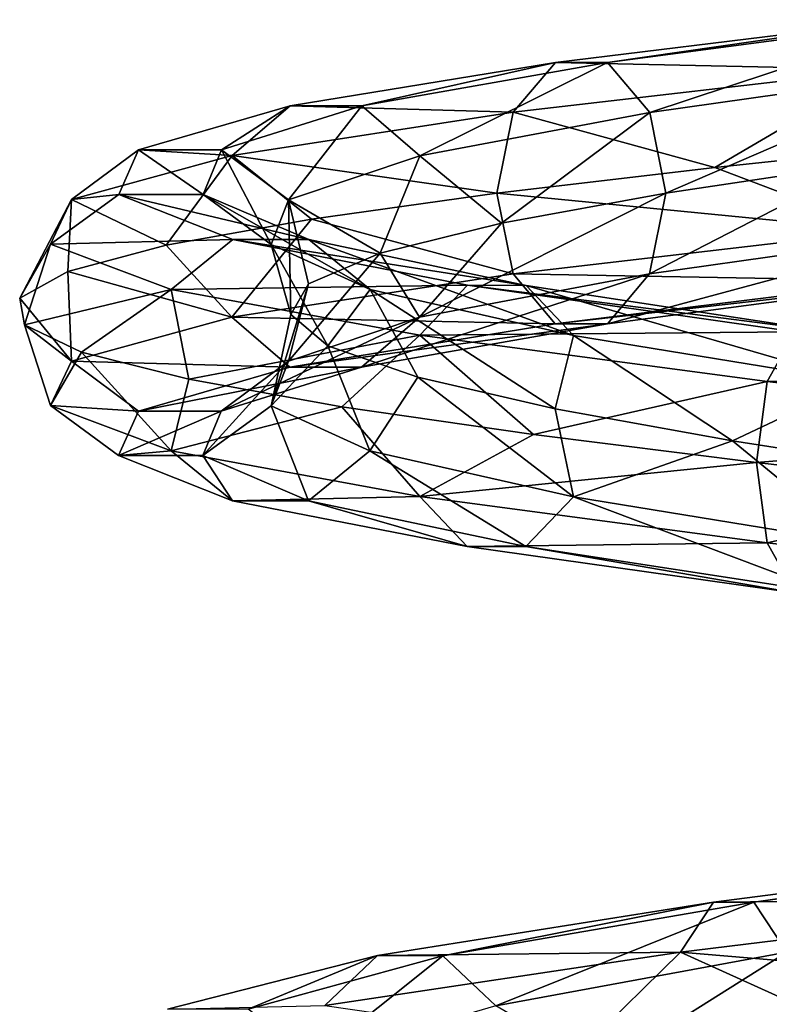
# Model space of a CAD drawing. Units: millimetres. Extents: x -334 to 438, y -458 to 370.
# Drawn here: x -90 to -36, y -182 to -111 of the extents above; entities that cross this region are included whole.
import ezdxf

# ---------------------------------------------------------------- set-up
doc = ezdxf.new("R2010")
doc.units = ezdxf.units.MM
doc.header["$LTSCALE"] = 81.481481
doc.layers.add('1', color=7, linetype='CONTINUOUS')

msp = doc.modelspace()

# ---------------------------------------------------------------- linework, layer by layer
at = {"layer": '1', "linetype": 'Continuous'}
for points in [[(-26.005, -110.893, 60.228), (-51.086, -113.971, 46.855), (-27.555, -114.482, 64.934), (-26.005, -110.893, 60.228)], [(-47.329, -113.977, 42.03), (-51.086, -113.971, 46.855), (-26.005, -110.893, 60.228), (-47.329, -113.977, 42.03)], [(-24.092, -110.898, 54.419), (-47.329, -113.977, 42.03), (-26.005, -110.893, 60.228), (-24.092, -110.898, 54.419)], [(-44.288, -117.575, 38.125), (-47.329, -113.977, 42.03), (-24.092, -110.898, 54.419), (-44.288, -117.575, 38.125)], [(-22.545, -114.497, 49.719), (-44.288, -117.575, 38.125), (-24.092, -110.898, 54.419), (-22.545, -114.497, 49.719)], [(-51.086, -113.971, 46.855), (-70.197, -117.093, 25.815), (-54.13, -117.56, 50.764), (-51.086, -113.971, 46.855)], [(-65.034, -117.098, 22.538), (-70.197, -117.093, 25.815), (-51.086, -113.971, 46.855), (-65.034, -117.098, 22.538)], [(-47.329, -113.977, 42.03), (-65.034, -117.098, 22.538), (-51.086, -113.971, 46.855), (-47.329, -113.977, 42.03)], [(-60.857, -120.697, 19.886), (-65.034, -117.098, 22.538), (-47.329, -113.977, 42.03), (-60.857, -120.697, 19.886)], [(-44.288, -117.575, 38.125), (-60.857, -120.697, 19.886), (-47.329, -113.977, 42.03), (-44.288, -117.575, 38.125)], [(-51.086, -113.971, 46.855), (-54.13, -117.56, 50.764), (-27.555, -114.482, 64.934), (-51.086, -113.971, 46.855)], [(-27.555, -114.482, 64.934), (-54.13, -117.56, 50.764), (-39.592, -121.526, 62.074), (-27.555, -114.482, 64.934)], [(-22.545, -114.497, 49.719), (-43.13, -123.379, 36.638), (-44.288, -117.575, 38.125), (-22.545, -114.497, 49.719)], [(-22.545, -114.497, 49.719), (-28.867, -121.243, 45.24), (-43.13, -123.379, 36.638), (-22.545, -114.497, 49.719)], [(-27.555, -114.482, 64.934), (-39.592, -121.526, 62.074), (-22.212, -119.69, 68.466), (-27.555, -114.482, 64.934)], [(-70.197, -117.093, 25.815), (-81.106, -120.258, -0.431), (-74.381, -120.682, 28.471), (-70.197, -117.093, 25.815)], [(-75.141, -120.264, -1.779), (-81.106, -120.258, -0.431), (-70.197, -117.093, 25.815), (-75.141, -120.264, -1.779)], [(-65.034, -117.098, 22.538), (-75.141, -120.264, -1.779), (-70.197, -117.093, 25.815), (-65.034, -117.098, 22.538)], [(-70.314, -123.863, -2.869), (-75.141, -120.264, -1.779), (-65.034, -117.098, 22.538), (-70.314, -123.863, -2.869)], [(-70.197, -117.093, 25.815), (-74.381, -120.682, 28.471), (-54.13, -117.56, 50.764), (-70.197, -117.093, 25.815)], [(-54.13, -117.56, 50.764), (-74.381, -120.682, 28.471), (-55.295, -123.379, 52.26), (-54.13, -117.56, 50.764)], [(-60.857, -120.697, 19.886), (-70.314, -123.863, -2.869), (-65.034, -117.098, 22.538), (-60.857, -120.697, 19.886)], [(-44.288, -117.575, 38.125), (-54.965, -125.535, 24.918), (-60.857, -120.697, 19.886), (-44.288, -117.575, 38.125)], [(-54.13, -117.56, 50.764), (-55.295, -123.379, 52.26), (-39.592, -121.526, 62.074), (-54.13, -117.56, 50.764)], [(-44.288, -117.575, 38.125), (-43.13, -123.379, 36.638), (-54.965, -125.535, 24.918), (-44.288, -117.575, 38.125)], [(-22.212, -119.69, 68.466), (-39.592, -121.526, 62.074), (-27.558, -126.104, 64.945), (-22.212, -119.69, 68.466)], [(-81.106, -120.258, -0.431), (-85.939, -123.848, 0.66), (-74.381, -120.682, 28.471), (-81.106, -120.258, -0.431)], [(-81.106, -120.258, -0.431), (-82.537, -123.468, -28.819), (-85.939, -123.848, 0.66), (-81.106, -120.258, -0.431)], [(-76.467, -123.473, -28.078), (-82.537, -123.468, -28.819), (-81.106, -120.258, -0.431), (-76.467, -123.473, -28.078)], [(-75.141, -120.264, -1.779), (-76.467, -123.473, -28.078), (-81.106, -120.258, -0.431), (-75.141, -120.264, -1.779)], [(-71.555, -127.072, -27.479), (-76.467, -123.473, -28.078), (-75.141, -120.264, -1.779), (-71.555, -127.072, -27.479)], [(-70.314, -123.863, -2.869), (-71.555, -127.072, -27.479), (-75.141, -120.264, -1.779), (-70.314, -123.863, -2.869)], [(-74.381, -120.682, 28.471), (-85.939, -123.848, 0.66), (-79.113, -127.13, 24.158), (-74.381, -120.682, 28.471)], [(-74.381, -120.682, 28.471), (-79.113, -127.13, 24.158), (-68.658, -125.246, 39.441), (-74.381, -120.682, 28.471)], [(-74.381, -120.682, 28.471), (-68.658, -125.246, 39.441), (-55.295, -123.379, 52.26), (-74.381, -120.682, 28.471)], [(-60.857, -120.697, 19.886), (-63.706, -127.713, 10.74), (-70.314, -123.863, -2.869), (-60.857, -120.697, 19.886)], [(-60.857, -120.697, 19.886), (-54.965, -125.535, 24.918), (-63.706, -127.713, 10.74), (-60.857, -120.697, 19.886)], [(-39.592, -121.526, 62.074), (-55.295, -123.379, 52.26), (-27.558, -126.104, 64.945), (-39.592, -121.526, 62.074)], [(-44.295, -129.197, 38.134), (-43.13, -123.379, 36.638), (-28.867, -121.243, 45.24), (-44.295, -129.197, 38.134)], [(-22.548, -126.119, 49.729), (-44.295, -129.197, 38.134), (-28.867, -121.243, 45.24), (-22.548, -126.119, 49.729)], [(-85.939, -123.848, 0.66), (-89.677, -130.945, -11.134), (-86.22, -129.029, 7.058), (-85.939, -123.848, 0.66)], [(-85.939, -123.848, 0.66), (-87.456, -127.057, -29.419), (-89.677, -130.945, -11.134), (-85.939, -123.848, 0.66)], [(-82.537, -123.468, -28.819), (-87.456, -127.057, -29.419), (-85.939, -123.848, 0.66), (-82.537, -123.468, -28.819)], [(-82.537, -123.468, -28.819), (-74.323, -126.721, -56.03), (-87.456, -127.057, -29.419), (-82.537, -123.468, -28.819)], [(-85.939, -123.848, 0.66), (-86.22, -129.029, 7.058), (-79.113, -127.13, 24.158), (-85.939, -123.848, 0.66)], [(-68.857, -126.726, -53.288), (-74.323, -126.721, -56.03), (-82.537, -123.468, -28.819), (-68.857, -126.726, -53.288)], [(-76.467, -123.473, -28.078), (-68.857, -126.726, -53.288), (-82.537, -123.468, -28.819), (-76.467, -123.473, -28.078)], [(-64.434, -130.325, -51.069), (-68.857, -126.726, -53.288), (-76.467, -123.473, -28.078), (-64.434, -130.325, -51.069)], [(-71.555, -127.072, -27.479), (-64.434, -130.325, -51.069), (-76.467, -123.473, -28.078), (-71.555, -127.072, -27.479)], [(-70.314, -123.863, -2.869), (-70.138, -132.131, -21.706), (-71.555, -127.072, -27.479), (-70.314, -123.863, -2.869)], [(-70.314, -123.863, -2.869), (-63.706, -127.713, 10.74), (-68.86, -129.911, -5.099), (-70.314, -123.863, -2.869)], [(-70.314, -123.863, -2.869), (-68.86, -129.911, -5.099), (-70.138, -132.131, -21.706), (-70.314, -123.863, -2.869)], [(-55.295, -123.379, 52.26), (-68.658, -125.246, 39.441), (-54.137, -129.182, 50.773), (-55.295, -123.379, 52.26)], [(-60.866, -132.319, 19.891), (-54.965, -125.535, 24.918), (-43.13, -123.379, 36.638), (-60.866, -132.319, 19.891)], [(-44.295, -129.197, 38.134), (-60.866, -132.319, 19.891), (-43.13, -123.379, 36.638), (-44.295, -129.197, 38.134)], [(-55.295, -123.379, 52.26), (-54.137, -129.182, 50.773), (-27.558, -126.104, 64.945), (-55.295, -123.379, 52.26)], [(-68.658, -125.246, 39.441), (-79.113, -127.13, 24.158), (-74.39, -132.304, 28.477), (-68.658, -125.246, 39.441)], [(-68.658, -125.246, 39.441), (-74.39, -132.304, 28.477), (-54.137, -129.182, 50.773), (-68.658, -125.246, 39.441)], [(-60.866, -132.319, 19.891), (-63.706, -127.713, 10.74), (-54.965, -125.535, 24.918), (-60.866, -132.319, 19.891)], [(-27.558, -126.104, 64.945), (-54.137, -129.182, 50.773), (-26.01, -129.702, 60.244), (-27.558, -126.104, 64.945)], [(-47.339, -132.786, 42.044), (-44.295, -129.197, 38.134), (-22.548, -126.119, 49.729), (-47.339, -132.786, 42.044)], [(-24.098, -129.708, 54.436), (-47.339, -132.786, 42.044), (-22.548, -126.119, 49.729), (-24.098, -129.708, 54.436)], [(-74.323, -126.721, -56.03), (-78.753, -130.31, -58.251), (-87.456, -127.057, -29.419), (-74.323, -126.721, -56.03)], [(-74.323, -126.721, -56.03), (-57.425, -130.017, -78.884), (-78.753, -130.31, -58.251), (-74.323, -126.721, -56.03)], [(-53.201, -130.023, -74.462), (-57.425, -130.017, -78.884), (-74.323, -126.721, -56.03), (-53.201, -130.023, -74.462)], [(-68.857, -126.726, -53.288), (-53.201, -130.023, -74.462), (-74.323, -126.721, -56.03), (-68.857, -126.726, -53.288)], [(-49.784, -133.622, -70.883), (-53.201, -130.023, -74.462), (-68.857, -126.726, -53.288), (-49.784, -133.622, -70.883)], [(-64.434, -130.325, -51.069), (-49.784, -133.622, -70.883), (-68.857, -126.726, -53.288), (-64.434, -130.325, -51.069)], [(-87.456, -127.057, -29.419), (-89.338, -132.875, -29.648), (-89.677, -130.945, -11.134), (-87.456, -127.057, -29.419)], [(-87.456, -127.057, -29.419), (-78.753, -130.31, -58.251), (-89.338, -132.875, -29.648), (-87.456, -127.057, -29.419)], [(-79.113, -127.13, 24.158), (-86.22, -129.029, 7.058), (-74.39, -132.304, 28.477), (-79.113, -127.13, 24.158)], [(-71.555, -127.072, -27.479), (-70.138, -132.131, -21.706), (-67.467, -134.371, -38.146), (-71.555, -127.072, -27.479)], [(-71.555, -127.072, -27.479), (-67.467, -134.371, -38.146), (-64.434, -130.325, -51.069), (-71.555, -127.072, -27.479)], [(-70.324, -135.484, -2.866), (-68.86, -129.911, -5.099), (-63.706, -127.713, 10.74), (-70.324, -135.484, -2.866)], [(-60.866, -132.319, 19.891), (-70.324, -135.484, -2.866), (-63.706, -127.713, 10.74), (-60.866, -132.319, 19.891)], [(-86.22, -129.029, 7.058), (-89.677, -130.945, -11.134), (-85.95, -135.469, 0.663), (-86.22, -129.029, 7.058)], [(-86.22, -129.029, 7.058), (-85.95, -135.469, 0.663), (-74.39, -132.304, 28.477), (-86.22, -129.029, 7.058)], [(-54.137, -129.182, 50.773), (-74.39, -132.304, 28.477), (-51.097, -132.781, 46.869), (-54.137, -129.182, 50.773)], [(-65.049, -135.908, 22.547), (-60.866, -132.319, 19.891), (-44.295, -129.197, 38.134), (-65.049, -135.908, 22.547)], [(-47.339, -132.786, 42.044), (-65.049, -135.908, 22.547), (-44.295, -129.197, 38.134), (-47.339, -132.786, 42.044)], [(-54.137, -129.182, 50.773), (-51.097, -132.781, 46.869), (-26.01, -129.702, 60.244), (-54.137, -129.182, 50.773)], [(-26.01, -129.702, 60.244), (-51.097, -132.781, 46.869), (-24.098, -129.708, 54.436), (-26.01, -129.702, 60.244)], [(-51.097, -132.781, 46.869), (-47.339, -132.786, 42.044), (-24.098, -129.708, 54.436), (-51.097, -132.781, 46.869)], [(-78.753, -130.31, -58.251), (-85.216, -134.822, -47.701), (-89.338, -132.875, -29.648), (-78.753, -130.31, -58.251)], [(-78.753, -130.31, -58.251), (-77.487, -136.784, -64.529), (-85.216, -134.822, -47.701), (-78.753, -130.31, -58.251)], [(-57.425, -130.017, -78.884), (-60.847, -133.607, -82.468), (-78.753, -130.31, -58.251), (-57.425, -130.017, -78.884)], [(-78.753, -130.31, -58.251), (-60.847, -133.607, -82.468), (-77.487, -136.784, -64.529), (-78.753, -130.31, -58.251)], [(-71.565, -138.694, -27.48), (-70.138, -132.131, -21.706), (-68.86, -129.911, -5.099), (-71.565, -138.694, -27.48)], [(-70.324, -135.484, -2.866), (-71.565, -138.694, -27.48), (-68.86, -129.911, -5.099), (-70.324, -135.484, -2.866)], [(-64.434, -130.325, -51.069), (-67.467, -134.371, -38.146), (-60.999, -136.633, -53.495), (-64.434, -130.325, -51.069)], [(-64.434, -130.325, -51.069), (-60.999, -136.633, -53.495), (-51.096, -138.915, -66.887), (-64.434, -130.325, -51.069)], [(-64.434, -130.325, -51.069), (-51.096, -138.915, -66.887), (-49.784, -133.622, -70.883), (-64.434, -130.325, -51.069)], [(-57.425, -130.017, -78.884), (-33.816, -133.358, -94.712), (-60.847, -133.607, -82.468), (-57.425, -130.017, -78.884)], [(-31.329, -133.364, -89.125), (-33.816, -133.358, -94.712), (-57.425, -130.017, -78.884), (-31.329, -133.364, -89.125)], [(-53.201, -130.023, -74.462), (-31.329, -133.364, -89.125), (-57.425, -130.017, -78.884), (-53.201, -130.023, -74.462)], [(-29.316, -136.963, -84.604), (-31.329, -133.364, -89.125), (-53.201, -130.023, -74.462), (-29.316, -136.963, -84.604)], [(-49.784, -133.622, -70.883), (-29.316, -136.963, -84.604), (-53.201, -130.023, -74.462), (-49.784, -133.622, -70.883)], [(-89.677, -130.945, -11.134), (-89.338, -132.875, -29.648), (-85.95, -135.469, 0.663), (-89.677, -130.945, -11.134)], [(-74.39, -132.304, 28.477), (-85.95, -135.469, 0.663), (-70.212, -135.902, 25.825), (-74.39, -132.304, 28.477)], [(-75.158, -139.074, -1.775), (-70.324, -135.484, -2.866), (-60.866, -132.319, 19.891), (-75.158, -139.074, -1.775)], [(-65.049, -135.908, 22.547), (-75.158, -139.074, -1.775), (-60.866, -132.319, 19.891), (-65.049, -135.908, 22.547)], [(-74.39, -132.304, 28.477), (-70.212, -135.902, 25.825), (-51.097, -132.781, 46.869), (-74.39, -132.304, 28.477)], [(-71.565, -138.694, -27.48), (-67.467, -134.371, -38.146), (-70.138, -132.131, -21.706), (-71.565, -138.694, -27.48)], [(-89.338, -132.875, -29.648), (-87.467, -138.679, -29.42), (-85.95, -135.469, 0.663), (-89.338, -132.875, -29.648)], [(-89.338, -132.875, -29.648), (-85.216, -134.822, -47.701), (-87.467, -138.679, -29.42), (-89.338, -132.875, -29.648)], [(-51.097, -132.781, 46.869), (-70.212, -135.902, 25.825), (-47.339, -132.786, 42.044), (-51.097, -132.781, 46.869)], [(-70.212, -135.902, 25.825), (-65.049, -135.908, 22.547), (-47.339, -132.786, 42.044), (-70.212, -135.902, 25.825)], [(-60.847, -133.607, -82.468), (-66.478, -138.762, -79.418), (-77.487, -136.784, -64.529), (-60.847, -133.607, -82.468)], [(-60.847, -133.607, -82.468), (-52.655, -140.756, -91.74), (-66.478, -138.762, -79.418), (-60.847, -133.607, -82.468)], [(-33.816, -133.358, -94.712), (-35.831, -136.947, -99.239), (-60.847, -133.607, -82.468), (-33.816, -133.358, -94.712)], [(-60.847, -133.607, -82.468), (-35.831, -136.947, -99.239), (-52.655, -140.756, -91.74), (-60.847, -133.607, -82.468)], [(-49.784, -133.622, -70.883), (-51.096, -138.915, -66.887), (-38.317, -141.219, -77.57), (-49.784, -133.622, -70.883)], [(-49.784, -133.622, -70.883), (-38.317, -141.219, -77.57), (-29.316, -136.963, -84.604), (-49.784, -133.622, -70.883)], [(-33.816, -133.358, -94.712), (-6.256, -136.742, -101.663), (-35.831, -136.947, -99.239), (-33.816, -133.358, -94.712)], [(-71.565, -138.694, -27.48), (-64.444, -141.947, -51.074), (-67.467, -134.371, -38.146), (-71.565, -138.694, -27.48)], [(-64.444, -141.947, -51.074), (-60.999, -136.633, -53.495), (-67.467, -134.371, -38.146), (-64.444, -141.947, -51.074)], [(-85.216, -134.822, -47.701), (-78.762, -141.932, -58.256), (-87.467, -138.679, -29.42), (-85.216, -134.822, -47.701)], [(-85.216, -134.822, -47.701), (-77.487, -136.784, -64.529), (-78.762, -141.932, -58.256), (-85.216, -134.822, -47.701)], [(-85.95, -135.469, 0.663), (-87.467, -138.679, -29.42), (-81.123, -139.068, -0.427), (-85.95, -135.469, 0.663)], [(-85.95, -135.469, 0.663), (-81.123, -139.068, -0.427), (-70.212, -135.902, 25.825), (-85.95, -135.469, 0.663)], [(-70.212, -135.902, 25.825), (-81.123, -139.068, -0.427), (-65.049, -135.908, 22.547), (-70.212, -135.902, 25.825)], [(-81.123, -139.068, -0.427), (-75.158, -139.074, -1.775), (-65.049, -135.908, 22.547), (-81.123, -139.068, -0.427)], [(-76.484, -142.283, -28.08), (-71.565, -138.694, -27.48), (-70.324, -135.484, -2.866), (-76.484, -142.283, -28.08)], [(-75.158, -139.074, -1.775), (-76.484, -142.283, -28.08), (-70.324, -135.484, -2.866), (-75.158, -139.074, -1.775)], [(-77.487, -136.784, -64.529), (-66.478, -138.762, -79.418), (-78.762, -141.932, -58.256), (-77.487, -136.784, -64.529)], [(-64.444, -141.947, -51.074), (-49.791, -145.244, -70.891), (-60.999, -136.633, -53.495), (-64.444, -141.947, -51.074)], [(-49.791, -145.244, -70.891), (-51.096, -138.915, -66.887), (-60.999, -136.633, -53.495), (-49.791, -145.244, -70.891)], [(-6.256, -136.742, -101.663), (-6.628, -140.332, -106.604), (-35.831, -136.947, -99.239), (-6.256, -136.742, -101.663)], [(-35.831, -136.947, -99.239), (-36.602, -142.766, -100.971), (-52.655, -140.756, -91.74), (-35.831, -136.947, -99.239)], [(-29.316, -136.963, -84.604), (-38.317, -141.219, -77.57), (-23.381, -143.543, -84.942), (-29.316, -136.963, -84.604)], [(-35.831, -136.947, -99.239), (-6.628, -140.332, -106.604), (-36.602, -142.766, -100.971), (-35.831, -136.947, -99.239)], [(-87.467, -138.679, -29.42), (-82.554, -142.277, -28.821), (-81.123, -139.068, -0.427), (-87.467, -138.679, -29.42)], [(-87.467, -138.679, -29.42), (-78.762, -141.932, -58.256), (-82.554, -142.277, -28.821), (-87.467, -138.679, -29.42)], [(-66.478, -138.762, -79.418), (-60.855, -145.229, -82.476), (-78.762, -141.932, -58.256), (-66.478, -138.762, -79.418)], [(-76.484, -142.283, -28.08), (-68.873, -145.536, -53.296), (-71.565, -138.694, -27.48), (-76.484, -142.283, -28.08)], [(-68.873, -145.536, -53.296), (-64.444, -141.947, -51.074), (-71.565, -138.694, -27.48), (-68.873, -145.536, -53.296)], [(-66.478, -138.762, -79.418), (-52.655, -140.756, -91.74), (-60.855, -145.229, -82.476), (-66.478, -138.762, -79.418)], [(-49.791, -145.244, -70.891), (-38.317, -141.219, -77.57), (-51.096, -138.915, -66.887), (-49.791, -145.244, -70.891)], [(-81.123, -139.068, -0.427), (-82.554, -142.277, -28.821), (-75.158, -139.074, -1.775), (-81.123, -139.068, -0.427)], [(-82.554, -142.277, -28.821), (-76.484, -142.283, -28.08), (-75.158, -139.074, -1.775), (-82.554, -142.277, -28.821)], [(-6.628, -140.332, -106.604), (-19, -144.791, -106.722), (-36.602, -142.766, -100.971), (-6.628, -140.332, -106.604)], [(-52.655, -140.756, -91.74), (-36.602, -142.766, -100.971), (-60.855, -145.229, -82.476), (-52.655, -140.756, -91.74)], [(-49.791, -145.244, -70.891), (-29.321, -148.584, -84.614), (-38.317, -141.219, -77.57), (-49.791, -145.244, -70.891)], [(-29.321, -148.584, -84.614), (-23.381, -143.543, -84.942), (-38.317, -141.219, -77.57), (-29.321, -148.584, -84.614)], [(-78.762, -141.932, -58.256), (-74.339, -145.531, -56.037), (-82.554, -142.277, -28.821), (-78.762, -141.932, -58.256)], [(-82.554, -142.277, -28.821), (-74.339, -145.531, -56.037), (-76.484, -142.283, -28.08), (-82.554, -142.277, -28.821)], [(-78.762, -141.932, -58.256), (-60.855, -145.229, -82.476), (-74.339, -145.531, -56.037), (-78.762, -141.932, -58.256)], [(-74.339, -145.531, -56.037), (-68.873, -145.536, -53.296), (-76.484, -142.283, -28.08), (-74.339, -145.531, -56.037)], [(-68.873, -145.536, -53.296), (-53.214, -148.833, -74.474), (-64.444, -141.947, -51.074), (-68.873, -145.536, -53.296)], [(-53.214, -148.833, -74.474), (-49.791, -145.244, -70.891), (-64.444, -141.947, -51.074), (-53.214, -148.833, -74.474)], [(-36.602, -142.766, -100.971), (-35.836, -148.569, -99.249), (-60.855, -145.229, -82.476), (-36.602, -142.766, -100.971)], [(-36.602, -142.766, -100.971), (-19, -144.791, -106.722), (-35.836, -148.569, -99.249), (-36.602, -142.766, -100.971)], [(-60.855, -145.229, -82.476), (-57.437, -148.827, -78.897), (-74.339, -145.531, -56.037), (-60.855, -145.229, -82.476)], [(-60.855, -145.229, -82.476), (-35.836, -148.569, -99.249), (-57.437, -148.827, -78.897), (-60.855, -145.229, -82.476)], [(-53.214, -148.833, -74.474), (-31.336, -152.174, -89.141), (-49.791, -145.244, -70.891), (-53.214, -148.833, -74.474)], [(-31.336, -152.174, -89.141), (-29.321, -148.584, -84.614), (-49.791, -145.244, -70.891), (-31.336, -152.174, -89.141)], [(-19, -144.791, -106.722), (-6.629, -151.953, -106.615), (-35.836, -148.569, -99.249), (-19, -144.791, -106.722)], [(-74.339, -145.531, -56.037), (-57.437, -148.827, -78.897), (-68.873, -145.536, -53.296), (-74.339, -145.531, -56.037)], [(-57.437, -148.827, -78.897), (-53.214, -148.833, -74.474), (-68.873, -145.536, -53.296), (-57.437, -148.827, -78.897)], [(-35.836, -148.569, -99.249), (-33.823, -152.168, -94.728), (-57.437, -148.827, -78.897), (-35.836, -148.569, -99.249)], [(-57.437, -148.827, -78.897), (-33.823, -152.168, -94.728), (-53.214, -148.833, -74.474), (-57.437, -148.827, -78.897)], [(-33.823, -152.168, -94.728), (-31.336, -152.174, -89.141), (-53.214, -148.833, -74.474), (-33.823, -152.168, -94.728)], [(-35.836, -148.569, -99.249), (-6.629, -151.953, -106.615), (-33.823, -152.168, -94.728), (-35.836, -148.569, -99.249)], [(-9.902, -170.585, 63.807), (-39.705, -174.434, 54.306), (-10.492, -174.174, 68.727), (-9.902, -170.585, 63.807)], [(-36.785, -174.439, 48.933), (-39.705, -174.434, 54.306), (-9.902, -170.585, 63.807), (-36.785, -174.439, 48.933)], [(-9.174, -170.59, 57.735), (-36.785, -174.439, 48.933), (-9.902, -170.585, 63.807), (-9.174, -170.59, 57.735)], [(-34.422, -178.038, 44.585), (-36.785, -174.439, 48.933), (-9.174, -170.59, 57.735), (-34.422, -178.038, 44.585)], [(-10.492, -174.174, 68.727), (-42.072, -178.023, 58.66), (-14.248, -180.395, 70.115), (-10.492, -174.174, 68.727)], [(-39.705, -174.434, 54.306), (-42.072, -178.023, 58.66), (-10.492, -174.174, 68.727), (-39.705, -174.434, 54.306)], [(-39.705, -174.434, 54.306), (-63.889, -178.283, 34.466), (-42.072, -178.023, 58.66), (-39.705, -174.434, 54.306)], [(-59.19, -178.288, 30.552), (-63.889, -178.283, 34.466), (-39.705, -174.434, 54.306), (-59.19, -178.288, 30.552)], [(-36.785, -174.439, 48.933), (-59.19, -178.288, 30.552), (-39.705, -174.434, 54.306), (-36.785, -174.439, 48.933)], [(-55.388, -181.887, 27.385), (-59.19, -178.288, 30.552), (-36.785, -174.439, 48.933), (-55.388, -181.887, 27.385)], [(-34.422, -178.038, 44.585), (-55.388, -181.887, 27.385), (-36.785, -174.439, 48.933), (-34.422, -178.038, 44.585)], [(-63.889, -178.283, 34.466), (-79.031, -182.131, 7.094), (-67.697, -181.872, 37.637), (-63.889, -178.283, 34.466)], [(-73.218, -182.137, 5.193), (-79.031, -182.131, 7.094), (-63.889, -178.283, 34.466), (-73.218, -182.137, 5.193)], [(-59.19, -178.288, 30.552), (-73.218, -182.137, 5.193), (-63.889, -178.283, 34.466), (-59.19, -178.288, 30.552)], [(-68.515, -185.736, 3.655), (-73.218, -182.137, 5.193), (-59.19, -178.288, 30.552), (-68.515, -185.736, 3.655)], [(-55.388, -181.887, 27.385), (-68.515, -185.736, 3.655), (-59.19, -178.288, 30.552), (-55.388, -181.887, 27.385)], [(-42.072, -178.023, 58.66), (-67.697, -181.872, 37.637), (-48.767, -184.602, 56.892), (-42.072, -178.023, 58.66)], [(-63.889, -178.283, 34.466), (-67.697, -181.872, 37.637), (-42.072, -178.023, 58.66), (-63.889, -178.283, 34.466)], [(-34.422, -178.038, 44.585), (-47.687, -186.374, 32.767), (-55.388, -181.887, 27.385), (-34.422, -178.038, 44.585)], [(-42.072, -178.023, 58.66), (-48.767, -184.602, 56.892), (-32.194, -182.499, 65.295), (-42.072, -178.023, 58.66)], [(-34.422, -178.038, 44.585), (-34.44, -183.993, 42.422), (-47.687, -186.374, 32.767), (-34.422, -178.038, 44.585)], [(-42.072, -178.023, 58.66), (-32.194, -182.499, 65.295), (-14.248, -180.395, 70.115), (-42.072, -178.023, 58.66)]]:
    msp.add_3dface(points, dxfattribs=at)

doc.saveas('drawing.dxf')
